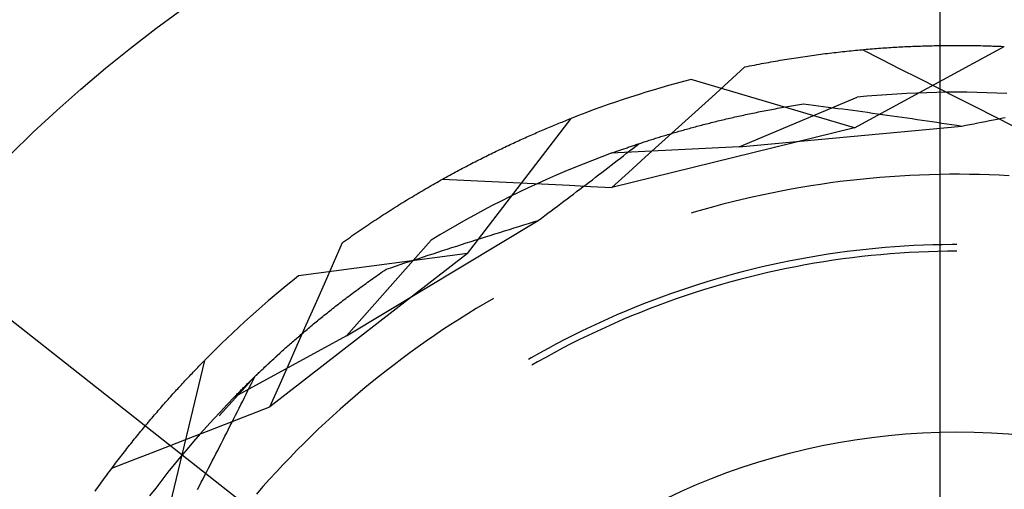
# Model space of a CAD drawing. Units: millimetres. Extents: x 0 to 841, y 0 to 594.
# Drawn here: x 551 to 554, y 519 to 521 of the extents above; entities that cross this region are included whole.
import ezdxf

# ---------------------------------------------------------------- set-up
doc = ezdxf.new("R2010")
doc.units = ezdxf.units.MM
doc.layers.add('LAYER_1', color=179, linetype='Continuous')
doc.layers.add('SLD-0', color=179, linetype='Continuous')

msp = doc.modelspace()

# ---------------------------------------------------------------- linework, layer by layer
at = {"layer": 'LAYER_1'}
for p, q in [((554.2419, 507.0213), (554.2419, 539.3339)), ((548.3304, 521.6098), (554.2419, 516.9588))]:
    msp.add_line(p, q, dxfattribs=at)
at = {"layer": 'SLD-0'}
for p, q in [((553.9223, 520.4075), (554.4813, 520.711)), ((554.0425, 520.7063), (554.0501, 520.7068)), ((554.0501, 520.7068), (554.0577, 520.7073)), ((554.0577, 520.7073), (554.0653, 520.7078)), ((554.0653, 520.7078), (554.0728, 520.7082)), ((554.0728, 520.7082), (554.0803, 520.7087)), ((554.0803, 520.7087), (554.0878, 520.7091)), ((554.0878, 520.7091), (554.0953, 520.7095)), ((554.0953, 520.7095), (554.1028, 520.7099)), ((554.1028, 520.7099), (554.1102, 520.7103)), ((554.1102, 520.7103), (554.1176, 520.7106)), ((554.1176, 520.7106), (554.125, 520.711)), ((554.125, 520.711), (554.1324, 520.7113)), ((554.1324, 520.7113), (554.1397, 520.7116)), ((554.1397, 520.7116), (554.147, 520.7119)), ((554.147, 520.7119), (554.1543, 520.7122)), ((554.1543, 520.7122), (554.1616, 520.7124)), ((554.1616, 520.7124), (554.1688, 520.7127)), ((554.1688, 520.7127), (554.176, 520.7129)), ((554.176, 520.7129), (554.1832, 520.7132)), ((554.1832, 520.7132), (554.1904, 520.7134)), ((554.1904, 520.7134), (554.1976, 520.7136)), ((554.1976, 520.7136), (554.2047, 520.7138)), ((554.2047, 520.7138), (554.2118, 520.7139)), ((554.2118, 520.7139), (554.2189, 520.7141)), ((554.2189, 520.7141), (554.2259, 520.7142)), ((554.2259, 520.7142), (554.233, 520.7144)), ((554.233, 520.7144), (554.24, 520.7145)), ((554.24, 520.7145), (554.2469, 520.7146)), ((554.2469, 520.7146), (554.2539, 520.7147)), ((554.2539, 520.7147), (554.2608, 520.7148)), ((554.2608, 520.7148), (554.2677, 520.7149)), ((554.2677, 520.7149), (554.2746, 520.7149)), ((554.2746, 520.7149), (554.2815, 520.715)), ((554.2815, 520.715), (554.2883, 520.715)), ((554.2883, 520.715), (554.2951, 520.715)), ((554.2951, 520.715), (554.3019, 520.715)), ((554.3019, 520.715), (554.3087, 520.715)), ((554.3087, 520.715), (554.3154, 520.715)), ((554.3154, 520.715), (554.3221, 520.715)), ((554.3221, 520.715), (554.3288, 520.7149)), ((554.3288, 520.7149), (554.3354, 520.7149)), ((554.3354, 520.7149), (554.3421, 520.7148)), ((554.3421, 520.7148), (554.3487, 520.7148)), ((554.3487, 520.7148), (554.3553, 520.7147)), ((554.3553, 520.7147), (554.3618, 520.7146)), ((554.3618, 520.7146), (554.3683, 520.7145)), ((554.3683, 520.7145), (554.3748, 520.7144)), ((554.3748, 520.7144), (554.3813, 520.7143)), ((554.3813, 520.7143), (554.3878, 520.7141)), ((554.3878, 520.7141), (554.3942, 520.714)), ((554.3942, 520.714), (554.4006, 520.7138)), ((554.4006, 520.7138), (554.407, 520.7137)), ((554.407, 520.7137), (554.4133, 520.7135)), ((554.4133, 520.7135), (554.4196, 520.7133)), ((554.4196, 520.7133), (554.4259, 520.7131)), ((554.4259, 520.7131), (554.4322, 520.7129)), ((554.4322, 520.7129), (554.4384, 520.7127)), ((554.4384, 520.7127), (554.4446, 520.7125)), ((554.4446, 520.7125), (554.4508, 520.7123)), ((554.4508, 520.7123), (554.457, 520.7121)), ((554.457, 520.7121), (554.4631, 520.7118)), ((554.4631, 520.7118), (554.4692, 520.7116)), ((554.4692, 520.7116), (554.4753, 520.7113)), ((554.4753, 520.7113), (554.4813, 520.711)), ((553.7037, 520.669), (553.7121, 520.6703)), ((553.7121, 520.6703), (553.7206, 520.6716)), ((553.7206, 520.6716), (553.729, 520.6728)), ((553.729, 520.6728), (553.7375, 520.6741)), ((553.7375, 520.6741), (553.7459, 520.6753)), ((553.7459, 520.6753), (553.7542, 520.6765)), ((553.7542, 520.6765), (553.7626, 520.6776)), ((553.7626, 520.6776), (553.771, 520.6788)), ((553.771, 520.6788), (553.7793, 520.6799)), ((553.7793, 520.6799), (553.7876, 520.681)), ((553.7876, 520.681), (553.7959, 520.6821)), ((553.7959, 520.6821), (553.8041, 520.6832)), ((553.8041, 520.6832), (553.8124, 520.6842)), ((553.8124, 520.6842), (553.8206, 520.6852)), ((553.8206, 520.6852), (553.8288, 520.6862)), ((553.8288, 520.6862), (553.837, 520.6872)), ((553.837, 520.6872), (553.8452, 520.6882)), ((553.8452, 520.6882), (553.8533, 520.6891)), ((553.8533, 520.6891), (553.8614, 520.6901)), ((553.8614, 520.6901), (553.8695, 520.691)), ((553.8695, 520.691), (553.8776, 520.6919)), ((553.8776, 520.6919), (553.8857, 520.6927)), ((553.8857, 520.6927), (553.8937, 520.6936)), ((553.8937, 520.6936), (553.9018, 520.6944)), ((553.9018, 520.6944), (553.9098, 520.6952)), ((553.9098, 520.6952), (553.9177, 520.696)), ((553.9177, 520.696), (553.9257, 520.6968)), ((553.9257, 520.6968), (553.9336, 520.6976)), ((553.9336, 520.6976), (553.9416, 520.6983)), ((553.9416, 520.6983), (553.9494, 520.699)), ((553.9494, 520.699), (553.9573, 520.6997)), ((553.9502, 520.6991), (554.0209, 520.6635)), ((553.9573, 520.6997), (553.9652, 520.7004)), ((553.9652, 520.7004), (553.973, 520.7011)), ((553.973, 520.7011), (553.9808, 520.7017)), ((553.9808, 520.7017), (553.9886, 520.7024)), ((553.9886, 520.7024), (553.9964, 520.703)), ((553.9964, 520.703), (554.0041, 520.7036)), ((554.0041, 520.7036), (554.0118, 520.7042)), ((554.0118, 520.7042), (554.0195, 520.7047)), ((554.0195, 520.7047), (554.0272, 520.7053)), ((554.0272, 520.7053), (554.0349, 520.7058)), ((554.0349, 520.7058), (554.0425, 520.7063)), ((553.4504, 520.5783), (553.5124, 520.6347)), ((553.5124, 520.6347), (553.5213, 520.6365)), ((553.5213, 520.6365), (553.5302, 520.6383)), ((553.5302, 520.6383), (553.539, 520.64)), ((553.539, 520.64), (553.5479, 520.6417)), ((553.5479, 520.6417), (553.5567, 520.6435)), ((553.5567, 520.6435), (553.5655, 520.6451)), ((553.5655, 520.6451), (553.5742, 520.6468)), ((553.5742, 520.6468), (553.583, 520.6485)), ((553.583, 520.6485), (553.5917, 520.6501)), ((553.5917, 520.6501), (553.6004, 520.6517)), ((553.6004, 520.6517), (553.6091, 520.6532)), ((553.6091, 520.6532), (553.6178, 520.6548)), ((553.6178, 520.6548), (553.6265, 520.6563)), ((553.6265, 520.6563), (553.6351, 520.6578)), ((553.6351, 520.6578), (553.6438, 520.6593)), ((553.6438, 520.6593), (553.6524, 520.6607)), ((553.6524, 520.6607), (553.661, 520.6622)), ((553.661, 520.6622), (553.6695, 520.6636)), ((553.6695, 520.6636), (553.6781, 520.665)), ((553.6781, 520.665), (553.6866, 520.6663)), ((553.6866, 520.6663), (553.6952, 520.6677)), ((553.6952, 520.6677), (553.7037, 520.669)), ((554.0209, 520.6635), (554.0916, 520.6279)), ((554.0916, 520.6279), (554.1623, 520.5923)), ((553.9223, 520.4075), (553.3123, 520.5882)), ((553.3884, 520.522), (553.4504, 520.5783)), ((554.1623, 520.5923), (554.233, 520.5566)), ((553.9685, 520.525), (553.9313, 520.5215)), ((554.0057, 520.5281), (553.9685, 520.525)), ((554.043, 520.5309), (554.0057, 520.5281)), ((554.0803, 520.5333), (554.043, 520.5309)), ((554.1176, 520.5354), (554.0803, 520.5333)), ((554.155, 520.537), (554.1176, 520.5354)), ((554.1923, 520.5383), (554.155, 520.537)), ((554.2297, 520.5393), (554.1923, 520.5383)), ((554.2671, 520.5398), (554.2297, 520.5393)), ((554.233, 520.5566), (554.3036, 520.5209)), ((554.3044, 520.54), (554.2671, 520.5398)), ((554.3418, 520.5398), (554.3044, 520.54)), ((554.3792, 520.5393), (554.3418, 520.5398)), ((554.4166, 520.5383), (554.3792, 520.5393)), ((554.4539, 520.537), (554.4166, 520.5383)), ((554.4913, 520.5354), (554.4539, 520.537)), ((553.3263, 520.4657), (553.3884, 520.522)), ((553.4908, 520.3358), (553.9313, 520.5215)), ((553.6638, 520.4852), (553.6712, 520.4864)), ((553.6712, 520.4864), (553.6787, 520.4877)), ((553.6787, 520.4877), (553.6862, 520.489)), ((553.6862, 520.489), (553.6937, 520.4902)), ((553.6937, 520.4902), (553.7013, 520.4914)), ((553.7013, 520.4914), (553.7089, 520.4927)), ((553.7089, 520.4927), (553.7165, 520.4939)), ((553.7165, 520.4939), (553.7242, 520.4951)), ((553.7242, 520.4951), (553.7319, 520.4963)), ((553.7319, 520.4963), (553.7502, 520.494)), ((553.7502, 520.494), (553.7684, 520.4917)), ((553.7684, 520.4917), (553.7867, 520.4894)), ((553.7867, 520.4894), (553.8051, 520.487)), ((553.8051, 520.487), (553.8234, 520.4847)), ((554.3036, 520.5209), (554.3743, 520.4852)), ((553.2643, 520.4094), (553.3263, 520.4657)), ((553.482, 520.4492), (553.4885, 520.4507)), ((553.4885, 520.4507), (553.4952, 520.4521)), ((553.4952, 520.4521), (553.5018, 520.4536)), ((553.5018, 520.4536), (553.5085, 520.455)), ((553.5085, 520.455), (553.5152, 520.4565)), ((553.5152, 520.4565), (553.522, 520.4579)), ((553.522, 520.4579), (553.5287, 520.4593)), ((553.5287, 520.4593), (553.5356, 520.4608)), ((553.5356, 520.4608), (553.5424, 520.4622)), ((553.5424, 520.4622), (553.5493, 520.4636)), ((553.5493, 520.4636), (553.5562, 520.465)), ((553.5562, 520.465), (553.5631, 520.4664)), ((553.5631, 520.4664), (553.5701, 520.4678)), ((553.5701, 520.4678), (553.5771, 520.4692)), ((553.5771, 520.4692), (553.5842, 520.4706)), ((553.5842, 520.4706), (553.5912, 520.4719)), ((553.5912, 520.4719), (553.5984, 520.4733)), ((553.5984, 520.4733), (553.6055, 520.4746)), ((553.6055, 520.4746), (553.6127, 520.476)), ((553.6127, 520.476), (553.6199, 520.4773)), ((553.6199, 520.4773), (553.6271, 520.4787)), ((553.6271, 520.4787), (553.6344, 520.48)), ((553.6344, 520.48), (553.6417, 520.4813)), ((553.6417, 520.4813), (553.649, 520.4826)), ((553.649, 520.4826), (553.6564, 520.4839)), ((553.6564, 520.4839), (553.6638, 520.4852)), ((553.8234, 520.4847), (553.8417, 520.4823)), ((553.8417, 520.4823), (553.8601, 520.4799)), ((553.8601, 520.4799), (553.8785, 520.4775)), ((553.8785, 520.4775), (553.8969, 520.475)), ((553.8969, 520.475), (553.9153, 520.4726)), ((553.9153, 520.4726), (553.9337, 520.4701)), ((553.9337, 520.4701), (553.9521, 520.4676)), ((553.9521, 520.4676), (553.9705, 520.4651)), ((553.9705, 520.4651), (553.989, 520.4625)), ((553.989, 520.4625), (554.0074, 520.46)), ((554.0074, 520.46), (554.0259, 520.4574)), ((554.0259, 520.4574), (554.0444, 520.4548)), ((554.0444, 520.4548), (554.0629, 520.4522)), ((554.0629, 520.4522), (554.0814, 520.4496)), ((554.0814, 520.4496), (554.0999, 520.4469)), ((554.3743, 520.4852), (554.4449, 520.4495)), ((554.4449, 520.4495), (554.5155, 520.4137)), ((552.4763, 519.9377), (552.8636, 520.4424)), ((552.7887, 520.4121), (552.7946, 520.4145)), ((552.7946, 520.4145), (552.8004, 520.417)), ((552.8004, 520.417), (552.8063, 520.4194)), ((552.8063, 520.4194), (552.8121, 520.4218)), ((552.8121, 520.4218), (552.8179, 520.4241)), ((552.8179, 520.4241), (552.8237, 520.4265)), ((552.8237, 520.4265), (552.8295, 520.4288)), ((552.8295, 520.4288), (552.8352, 520.4311)), ((552.8352, 520.4311), (552.8409, 520.4334)), ((552.8409, 520.4334), (552.8466, 520.4357)), ((552.8466, 520.4357), (552.8523, 520.4379)), ((552.8523, 520.4379), (552.858, 520.4402)), ((552.858, 520.4402), (552.8636, 520.4424)), ((553.3278, 520.4113), (553.3336, 520.4128)), ((553.3336, 520.4128), (553.3394, 520.4144)), ((553.3394, 520.4144), (553.3452, 520.4159)), ((553.3452, 520.4159), (553.3511, 520.4174)), ((553.3511, 520.4174), (553.357, 520.419)), ((553.357, 520.419), (553.363, 520.4205)), ((553.363, 520.4205), (553.3689, 520.4221)), ((553.3689, 520.4221), (553.3749, 520.4236)), ((553.3749, 520.4236), (553.381, 520.4251)), ((553.381, 520.4251), (553.387, 520.4267)), ((553.387, 520.4267), (553.3931, 520.4282)), ((553.3931, 520.4282), (553.3993, 520.4297)), ((553.3993, 520.4297), (553.4054, 520.4312)), ((553.4054, 520.4312), (553.4116, 520.4327)), ((553.4116, 520.4327), (553.4179, 520.4343)), ((553.4179, 520.4343), (553.4241, 520.4358)), ((553.4241, 520.4358), (553.4304, 520.4373)), ((553.4304, 520.4373), (553.4368, 520.4388)), ((553.4368, 520.4388), (553.4431, 520.4403)), ((553.4431, 520.4403), (553.4495, 520.4418)), ((553.4495, 520.4418), (553.4559, 520.4433)), ((553.4559, 520.4433), (553.4624, 520.4448)), ((553.4624, 520.4448), (553.4689, 520.4462)), ((553.4689, 520.4462), (553.4754, 520.4477)), ((553.4754, 520.4477), (553.482, 520.4492)), ((553.4908, 520.3358), (554.3231, 520.4139)), ((554.0999, 520.4469), (554.1185, 520.4443)), ((554.1185, 520.4443), (554.137, 520.4416)), ((554.137, 520.4416), (554.1556, 520.4389)), ((554.1556, 520.4389), (554.1742, 520.4362)), ((554.1742, 520.4362), (554.1927, 520.4334)), ((554.1927, 520.4334), (554.2113, 520.4307)), ((554.2113, 520.4307), (554.2299, 520.4279)), ((554.2299, 520.4279), (554.2486, 520.4252)), ((554.2486, 520.4252), (554.2672, 520.4224)), ((554.2672, 520.4224), (554.2858, 520.4195)), ((554.2858, 520.4195), (554.3045, 520.4167)), ((554.3045, 520.4167), (554.3231, 520.4139)), ((554.3231, 520.4139), (554.3378, 520.4167)), ((554.3378, 520.4167), (554.3525, 520.4196)), ((554.3525, 520.4196), (554.3672, 520.4225)), ((554.3672, 520.4225), (554.3819, 520.4254)), ((554.3819, 520.4254), (554.3966, 520.4283)), ((554.3966, 520.4283), (554.4112, 520.4311)), ((554.4112, 520.4311), (554.4258, 520.434)), ((554.4258, 520.434), (554.4405, 520.437)), ((554.4405, 520.437), (554.455, 520.4399)), ((554.455, 520.4399), (554.4696, 520.4428)), ((554.4696, 520.4428), (554.4842, 520.4457)), ((552.6981, 520.373), (552.7042, 520.3758)), ((552.7042, 520.3758), (552.7104, 520.3785)), ((552.7104, 520.3785), (552.7165, 520.3812)), ((552.7165, 520.3812), (552.7226, 520.3839)), ((552.7226, 520.3839), (552.7287, 520.3866)), ((552.7287, 520.3866), (552.7348, 520.3892)), ((552.7348, 520.3892), (552.7409, 520.3918)), ((552.7409, 520.3918), (552.7469, 520.3944)), ((552.7469, 520.3944), (552.753, 520.397)), ((552.753, 520.397), (552.759, 520.3996)), ((552.759, 520.3996), (552.7649, 520.4021)), ((552.7649, 520.4021), (552.7709, 520.4046)), ((552.7709, 520.4046), (552.7769, 520.4071)), ((552.7769, 520.4071), (552.7828, 520.4096)), ((552.7828, 520.4096), (552.7887, 520.4121)), ((553.9223, 520.4075), (553.0157, 520.1846)), ((553.2022, 520.3532), (553.2643, 520.4094)), ((553.2037, 520.3757), (553.2088, 520.3772)), ((553.2088, 520.3772), (553.2138, 520.3788)), ((553.2138, 520.3788), (553.2189, 520.3803)), ((553.2189, 520.3803), (553.2241, 520.3818)), ((553.2241, 520.3818), (553.2292, 520.3834)), ((553.2292, 520.3834), (553.2344, 520.3849)), ((553.2344, 520.3849), (553.2397, 520.3865)), ((553.2397, 520.3865), (553.2449, 520.388)), ((553.2449, 520.388), (553.2502, 520.3896)), ((553.2502, 520.3896), (553.2556, 520.3911)), ((553.2556, 520.3911), (553.2609, 520.3927)), ((553.2609, 520.3927), (553.2663, 520.3942)), ((553.2663, 520.3942), (553.2718, 520.3958)), ((553.2718, 520.3958), (553.2772, 520.3973)), ((553.2772, 520.3973), (553.2827, 520.3989)), ((553.2827, 520.3989), (553.2882, 520.4004)), ((553.2882, 520.4004), (553.2938, 520.402)), ((553.2938, 520.402), (553.2994, 520.4035)), ((553.2994, 520.4035), (553.305, 520.4051)), ((553.305, 520.4051), (553.3107, 520.4066)), ((553.3107, 520.4066), (553.3163, 520.4082)), ((553.3163, 520.4082), (553.3221, 520.4097)), ((553.3221, 520.4097), (553.3278, 520.4113)), ((552.6226, 520.3384), (552.629, 520.3414)), ((552.629, 520.3414), (552.6353, 520.3444)), ((552.6353, 520.3444), (552.6417, 520.3474)), ((552.6417, 520.3474), (552.648, 520.3503)), ((552.648, 520.3503), (552.6543, 520.3532)), ((552.6543, 520.3532), (552.6606, 520.3561)), ((552.6606, 520.3561), (552.6669, 520.359)), ((552.6669, 520.359), (552.6732, 520.3618)), ((552.6732, 520.3618), (552.6794, 520.3647)), ((552.6794, 520.3647), (552.6856, 520.3675)), ((552.6856, 520.3675), (552.6919, 520.3703)), ((552.6919, 520.3703), (552.6981, 520.373)), ((553.089, 520.3386), (553.0932, 520.3401)), ((553.0932, 520.3401), (553.0974, 520.3415)), ((553.0974, 520.3415), (553.1016, 520.3429)), ((553.1016, 520.3429), (553.1059, 520.3443)), ((553.1048, 520.3388), (553.1162, 520.3478)), ((553.1059, 520.3443), (553.1102, 520.3458)), ((553.1102, 520.3458), (553.1145, 520.3472)), ((553.1145, 520.3472), (553.1189, 520.3487)), ((553.1189, 520.3487), (553.1233, 520.3502)), ((553.1233, 520.3502), (553.1278, 520.3516)), ((553.1278, 520.3516), (553.1323, 520.3531)), ((553.1323, 520.3531), (553.1368, 520.3546)), ((553.1368, 520.3546), (553.1414, 520.356)), ((553.14, 520.297), (553.2022, 520.3532)), ((553.1414, 520.356), (553.1459, 520.3575)), ((553.1459, 520.3575), (553.1506, 520.359)), ((553.1506, 520.359), (553.1552, 520.3605)), ((553.1552, 520.3605), (553.1599, 520.362)), ((553.1599, 520.362), (553.1647, 520.3635)), ((553.1647, 520.3635), (553.1694, 520.365)), ((553.1694, 520.365), (553.1742, 520.3665)), ((553.1742, 520.3665), (553.1791, 520.3681)), ((553.1791, 520.3681), (553.1839, 520.3696)), ((553.1839, 520.3696), (553.1888, 520.3711)), ((553.1888, 520.3711), (553.1938, 520.3726)), ((553.1938, 520.3726), (553.1987, 520.3742)), ((553.1987, 520.3742), (553.2037, 520.3757)), ((552.5447, 520.3007), (552.5513, 520.3039)), ((552.5513, 520.3039), (552.5578, 520.3072)), ((552.5578, 520.3072), (552.5644, 520.3104)), ((552.5644, 520.3104), (552.5709, 520.3136)), ((552.5709, 520.3136), (552.5774, 520.3168)), ((552.5774, 520.3168), (552.5839, 520.3199)), ((552.5839, 520.3199), (552.5904, 520.3231)), ((552.5904, 520.3231), (552.5969, 520.3262)), ((552.5969, 520.3262), (552.6033, 520.3293)), ((552.6033, 520.3293), (552.6098, 520.3324)), ((552.6098, 520.3324), (552.6162, 520.3354)), ((552.6162, 520.3354), (552.6226, 520.3384)), ((553.0135, 520.312), (552.9784, 520.299)), ((553.4908, 520.3358), (553.0135, 520.312)), ((553.0135, 520.312), (553.0169, 520.3133)), ((553.0169, 520.3133), (553.0204, 520.3145)), ((553.0204, 520.3145), (553.0239, 520.3158)), ((553.0239, 520.3158), (553.0274, 520.317)), ((553.0274, 520.317), (553.031, 520.3183)), ((553.031, 520.3183), (553.0346, 520.3196)), ((553.0346, 520.3196), (553.0382, 520.3209)), ((553.0382, 520.3209), (553.0419, 520.3222)), ((553.0419, 520.3222), (553.0456, 520.3236)), ((553.0456, 520.3236), (553.0494, 520.3249)), ((553.0474, 520.2941), (553.059, 520.303)), ((553.0494, 520.3249), (553.0532, 520.3262)), ((553.0532, 520.3262), (553.057, 520.3276)), ((553.057, 520.3276), (553.0609, 520.3289)), ((553.059, 520.303), (553.0704, 520.312)), ((553.0609, 520.3289), (553.0648, 520.3303)), ((553.0648, 520.3303), (553.0687, 520.3317)), ((553.0687, 520.3317), (553.0727, 520.333)), ((553.0704, 520.312), (553.0819, 520.3209)), ((553.0727, 520.333), (553.0767, 520.3344)), ((553.0767, 520.3344), (553.0808, 520.3358)), ((553.0808, 520.3358), (553.0849, 520.3372)), ((553.0819, 520.3209), (553.0934, 520.3299)), ((553.0849, 520.3372), (553.089, 520.3386)), ((553.0934, 520.3299), (553.1048, 520.3388)), ((552.4714, 520.2631), (552.4781, 520.2667)), ((552.4781, 520.2667), (552.4848, 520.2702)), ((552.4848, 520.2702), (552.4915, 520.2737)), ((552.4915, 520.2737), (552.4982, 520.2771)), ((552.4982, 520.2771), (552.5049, 520.2805)), ((552.5049, 520.2805), (552.5116, 520.284)), ((552.5116, 520.284), (552.5182, 520.2873)), ((552.5182, 520.2873), (552.5249, 520.2907)), ((552.5249, 520.2907), (552.5315, 520.294)), ((552.5315, 520.294), (552.5381, 520.2974)), ((552.5381, 520.2974), (552.5447, 520.3007)), ((552.9087, 520.272), (552.8741, 520.258)), ((552.9435, 520.2857), (552.9087, 520.272)), ((552.9784, 520.299), (552.9435, 520.2857)), ((553.0011, 520.2583), (553.0128, 520.2672)), ((553.0128, 520.2672), (553.0243, 520.2762)), ((553.0243, 520.2762), (553.0359, 520.2851)), ((553.0359, 520.2851), (553.0474, 520.2941)), ((553.0779, 520.2408), (553.14, 520.297)), ((552.4033, 520.2265), (552.4101, 520.2303)), ((552.4101, 520.2303), (552.417, 520.234)), ((552.417, 520.234), (552.4238, 520.2378)), ((552.4238, 520.2378), (552.4307, 520.2415)), ((552.4307, 520.2415), (552.4375, 520.2451)), ((552.4375, 520.2451), (552.4443, 520.2488)), ((552.4443, 520.2488), (552.4511, 520.2524)), ((552.4511, 520.2524), (552.4579, 520.256)), ((552.4579, 520.256), (552.4646, 520.2596)), ((552.4646, 520.2596), (552.4714, 520.2631)), ((552.8052, 520.229), (552.771, 520.2139)), ((552.8396, 520.2437), (552.8052, 520.229)), ((552.8741, 520.258), (552.8396, 520.2437)), ((552.9545, 520.2225), (552.9662, 520.2314)), ((552.9662, 520.2314), (552.9779, 520.2404)), ((552.9779, 520.2404), (552.9895, 520.2493)), ((552.9895, 520.2493), (553.0011, 520.2583)), ((553.0157, 520.1846), (553.0779, 520.2408)), ((554.1279, 520.2292), (554.0907, 520.2272)), ((554.165, 520.2309), (554.1279, 520.2292)), ((554.2022, 520.2322), (554.165, 520.2309)), ((554.2394, 520.2331), (554.2022, 520.2322)), ((554.2765, 520.2336), (554.2394, 520.2331)), ((554.3137, 520.2337), (554.2765, 520.2336)), ((554.3509, 520.2334), (554.3137, 520.2337)), ((554.3881, 520.2327), (554.3509, 520.2334)), ((554.4253, 520.2316), (554.3881, 520.2327)), ((554.4624, 520.2301), (554.4253, 520.2316)), ((554.4996, 520.2282), (554.4624, 520.2301)), ((552.3409, 520.1915), (552.3479, 520.1955)), ((552.3479, 520.1955), (552.3548, 520.1994)), ((552.3548, 520.1994), (552.3618, 520.2034)), ((552.3618, 520.2034), (552.3687, 520.2073)), ((552.3687, 520.2073), (552.3756, 520.2112)), ((552.3756, 520.2112), (552.3826, 520.2151)), ((552.3826, 520.2151), (552.3895, 520.2189)), ((552.3833, 520.2154), (552.4623, 520.2117)), ((552.3895, 520.2189), (552.3964, 520.2227)), ((552.3964, 520.2227), (552.4033, 520.2265)), ((552.4623, 520.2117), (552.5414, 520.2079)), ((552.5414, 520.2079), (552.6204, 520.2041)), ((552.6204, 520.2041), (552.6995, 520.2003)), ((552.6995, 520.2003), (552.7786, 520.1964)), ((552.7369, 520.1985), (552.703, 520.1828)), ((552.771, 520.2139), (552.7369, 520.1985)), ((552.7786, 520.1964), (552.8576, 520.1925)), ((552.8576, 520.1925), (552.9367, 520.1886)), ((552.9075, 520.1867), (552.9193, 520.1956)), ((552.9193, 520.1956), (552.9311, 520.2046)), ((552.9311, 520.2046), (552.9428, 520.2135)), ((552.9428, 520.2135), (552.9545, 520.2225)), ((553.7949, 520.1961), (553.7582, 520.1904)), ((553.8318, 520.2013), (553.7949, 520.1961)), ((553.8686, 520.2062), (553.8318, 520.2013)), ((553.9055, 520.2107), (553.8686, 520.2062)), ((553.9425, 520.2148), (553.9055, 520.2107)), ((553.9795, 520.2185), (553.9425, 520.2148)), ((554.0166, 520.2218), (553.9795, 520.2185)), ((554.0536, 520.2247), (554.0166, 520.2218)), ((554.0907, 520.2272), (554.0536, 520.2247)), ((552.2776, 520.1543), (552.2846, 520.1586)), ((552.2846, 520.1586), (552.2917, 520.1628)), ((552.2917, 520.1628), (552.2988, 520.1669)), ((552.2988, 520.1669), (552.3058, 520.1711)), ((552.3058, 520.1711), (552.3128, 520.1752)), ((552.3128, 520.1752), (552.3199, 520.1793)), ((552.3199, 520.1793), (552.3269, 520.1834)), ((552.3269, 520.1834), (552.3339, 520.1874)), ((552.3339, 520.1874), (552.3409, 520.1915)), ((552.6692, 520.1668), (552.6356, 520.1504)), ((552.703, 520.1828), (552.6692, 520.1668)), ((552.8602, 520.1509), (552.8721, 520.1598)), ((552.8721, 520.1598), (552.8839, 520.1688)), ((552.8839, 520.1688), (552.8957, 520.1777)), ((552.8957, 520.1777), (552.9075, 520.1867)), ((552.9367, 520.1886), (553.0157, 520.1846)), ((553.5755, 520.1561), (553.5391, 520.1481)), ((553.6118, 520.1638), (553.5755, 520.1561)), ((553.6483, 520.171), (553.6118, 520.1638)), ((553.6849, 520.1779), (553.6483, 520.171)), ((553.7215, 520.1843), (553.6849, 520.1779)), ((553.7582, 520.1904), (553.7215, 520.1843)), ((552.2134, 520.1151), (552.2206, 520.1195)), ((552.2206, 520.1195), (552.2277, 520.124)), ((552.2277, 520.124), (552.2349, 520.1284)), ((552.2349, 520.1284), (552.242, 520.1328)), ((552.242, 520.1328), (552.2492, 520.1371)), ((552.2492, 520.1371), (552.2563, 520.1415)), ((552.2563, 520.1415), (552.2634, 520.1458)), ((552.2634, 520.1458), (552.2705, 520.1501)), ((552.2705, 520.1501), (552.2776, 520.1543)), ((552.6022, 520.1337), (552.5689, 520.1166)), ((552.6356, 520.1504), (552.6022, 520.1337)), ((552.8127, 520.115), (552.8246, 520.124)), ((552.8246, 520.124), (552.8365, 520.133)), ((552.8365, 520.133), (552.8484, 520.1419)), ((552.8484, 520.1419), (552.8602, 520.1509)), ((553.4307, 520.1217), (553.3948, 520.1121)), ((553.4668, 520.1309), (553.4307, 520.1217)), ((553.5029, 520.1397), (553.4668, 520.1309)), ((553.5391, 520.1481), (553.5029, 520.1397)), ((552.1558, 520.0783), (552.163, 520.083)), ((552.163, 520.083), (552.1702, 520.0877)), ((552.1702, 520.0877), (552.1775, 520.0923)), ((552.1775, 520.0923), (552.1847, 520.0969)), ((552.1847, 520.0969), (552.1919, 520.1015)), ((552.1919, 520.1015), (552.1991, 520.106)), ((552.1991, 520.106), (552.2063, 520.1106)), ((552.2063, 520.1106), (552.2134, 520.1151)), ((552.5358, 520.0993), (552.5029, 520.0815)), ((552.5689, 520.1166), (552.5358, 520.0993)), ((552.7648, 520.0792), (552.7768, 520.0881)), ((552.7768, 520.0881), (552.7888, 520.0971)), ((552.7888, 520.0971), (552.8007, 520.1061)), ((552.8007, 520.1061), (552.8127, 520.115)), ((553.3233, 520.0918), (553.3114, 520.0882)), ((553.359, 520.1022), (553.3233, 520.0918)), ((553.3948, 520.1121), (553.359, 520.1022)), ((552.0248, 519.6298), (552.7408, 520.0612)), ((552.1049, 520.0447), (552.1122, 520.0496)), ((552.1122, 520.0496), (552.1195, 520.0544)), ((552.1195, 520.0544), (552.1268, 520.0593)), ((552.1268, 520.0593), (552.134, 520.0641)), ((552.134, 520.0641), (552.1413, 520.0688)), ((552.1413, 520.0688), (552.1485, 520.0736)), ((552.1485, 520.0736), (552.1558, 520.0783)), ((552.4376, 520.0452), (552.4052, 520.0265)), ((552.4702, 520.0635), (552.4376, 520.0452)), ((552.5029, 520.0815), (552.4702, 520.0635)), ((552.6867, 520.0446), (552.7047, 520.0502)), ((552.7047, 520.0502), (552.7228, 520.0557)), ((552.7228, 520.0557), (552.7408, 520.0612)), ((552.7408, 520.0612), (552.7528, 520.0702)), ((552.7528, 520.0702), (552.7648, 520.0792)), ((552.0463, 520.0045), (552.0537, 520.0097)), ((552.0537, 520.0097), (552.061, 520.0148)), ((552.061, 520.0148), (552.0684, 520.0198)), ((552.0684, 520.0198), (552.0757, 520.0248)), ((552.0757, 520.0248), (552.083, 520.0298)), ((552.083, 520.0298), (552.0903, 520.0348)), ((552.0903, 520.0348), (552.0976, 520.0398)), ((552.0976, 520.0398), (552.1049, 520.0447)), ((552.4052, 520.0265), (552.3731, 520.0075)), ((552.5611, 520.0055), (552.579, 520.0111)), ((552.579, 520.0111), (552.5969, 520.0167)), ((552.5969, 520.0167), (552.6148, 520.0223)), ((552.6148, 520.0223), (552.6328, 520.0279)), ((552.6328, 520.0279), (552.6507, 520.0335)), ((552.6507, 520.0335), (552.6687, 520.0391)), ((552.6687, 520.0391), (552.6867, 520.0446)), ((551.9758, 519.9018), (552.0095, 519.9785)), ((552.0095, 519.9785), (552.0169, 519.9838)), ((552.0169, 519.9838), (552.0243, 519.989)), ((552.0243, 519.989), (552.0316, 519.9942)), ((552.0248, 519.6298), (552.341, 519.9882)), ((552.0316, 519.9942), (552.039, 519.9994)), ((552.039, 519.9994), (552.0463, 520.0045)), ((552.3731, 520.0075), (552.341, 519.9882)), ((552.4364, 519.9658), (552.4541, 519.9715)), ((552.4541, 519.9715), (552.4719, 519.9772)), ((552.4719, 519.9772), (552.4897, 519.9829)), ((552.4897, 519.9829), (552.5075, 519.9886)), ((552.5075, 519.9886), (552.5254, 519.9942)), ((552.5254, 519.9942), (552.5432, 519.9998)), ((552.5432, 519.9998), (552.5611, 520.0055)), ((552.4763, 519.9377), (551.7388, 519.3654)), ((552.4763, 519.9377), (551.8456, 519.8546)), ((552.3302, 519.9314), (552.3479, 519.9372)), ((552.3479, 519.9372), (552.3655, 519.9429)), ((552.3655, 519.9429), (552.3832, 519.9487)), ((552.3832, 519.9487), (552.4009, 519.9544)), ((552.4009, 519.9544), (552.4186, 519.9601)), ((552.4186, 519.9601), (552.4364, 519.9658)), ((553.8233, 519.9349), (553.788, 519.9293)), ((553.8587, 519.9401), (553.8233, 519.9349)), ((553.8941, 519.9448), (553.8587, 519.9401)), ((553.9297, 519.9492), (553.8941, 519.9448)), ((553.9652, 519.9532), (553.9297, 519.9492)), ((554.0008, 519.9568), (553.9652, 519.9532)), ((554.0364, 519.96), (554.0008, 519.9568)), ((554.0553, 519.9365), (554.0198, 519.9335)), ((554.0721, 519.9628), (554.0364, 519.96)), ((554.0909, 519.9391), (554.0553, 519.9365)), ((554.1078, 519.9652), (554.0721, 519.9628)), ((554.1264, 519.9413), (554.0909, 519.9391)), ((554.1435, 519.9672), (554.1078, 519.9652)), ((554.162, 519.9431), (554.1264, 519.9413)), ((554.1793, 519.9688), (554.1435, 519.9672)), ((554.1976, 519.9445), (554.162, 519.9431)), ((554.215, 519.97), (554.1793, 519.9688)), ((554.2332, 519.9455), (554.1976, 519.9445)), ((554.2508, 519.9708), (554.215, 519.97)), ((554.2688, 519.9461), (554.2332, 519.9455)), ((554.2866, 519.9712), (554.2508, 519.9708)), ((554.3044, 519.9463), (554.2688, 519.9461)), ((554.3044, 519.9712), (554.2866, 519.9712)), ((551.942, 519.8251), (551.9758, 519.9018)), ((552.2248, 519.8965), (552.2423, 519.9024)), ((552.2423, 519.9024), (552.2598, 519.9082)), ((552.2598, 519.9082), (552.2774, 519.914)), ((552.2774, 519.914), (552.295, 519.9198)), ((552.295, 519.9198), (552.3126, 519.9256)), ((552.3126, 519.9256), (552.3302, 519.9314)), ((553.6473, 519.903), (553.6123, 519.8955)), ((553.6823, 519.9102), (553.6473, 519.903)), ((553.7175, 519.917), (553.6823, 519.9102)), ((553.7527, 519.9233), (553.7175, 519.917)), ((553.7726, 519.9014), (553.7375, 519.8952)), ((553.788, 519.9293), (553.7527, 519.9233)), ((553.8078, 519.9072), (553.7726, 519.9014)), ((553.843, 519.9125), (553.8078, 519.9072)), ((553.8782, 519.9175), (553.843, 519.9125)), ((553.9136, 519.9221), (553.8782, 519.9175)), ((553.949, 519.9263), (553.9136, 519.9221)), ((553.9844, 519.9301), (553.949, 519.9263)), ((554.0198, 519.9335), (553.9844, 519.9301)), ((552.1406, 519.8569), (552.1469, 519.8613)), ((552.1469, 519.8613), (552.1532, 519.8657)), ((552.1532, 519.8657), (552.1596, 519.8701)), ((552.1596, 519.8701), (552.1659, 519.8745)), ((552.1659, 519.8745), (552.1724, 519.8789)), ((552.1724, 519.8789), (552.1898, 519.8848)), ((552.1898, 519.8848), (552.2073, 519.8907)), ((552.2073, 519.8907), (552.2248, 519.8965)), ((553.4733, 519.8614), (553.4388, 519.852)), ((553.5079, 519.8705), (553.4733, 519.8614)), ((553.5426, 519.8793), (553.5079, 519.8705)), ((553.5774, 519.8876), (553.5426, 519.8793)), ((553.5979, 519.8666), (553.5632, 519.8585)), ((553.6123, 519.8955), (553.5774, 519.8876)), ((553.6327, 519.8744), (553.5979, 519.8666)), ((553.6676, 519.8817), (553.6327, 519.8744)), ((553.7025, 519.8887), (553.6676, 519.8817)), ((553.7375, 519.8952), (553.7025, 519.8887)), ((551.9082, 519.7485), (551.942, 519.8251)), ((552.0916, 519.822), (552.0976, 519.8263)), ((552.0976, 519.8263), (552.1036, 519.8307)), ((552.1036, 519.8307), (552.1097, 519.835)), ((552.1097, 519.835), (552.1158, 519.8394)), ((552.1158, 519.8394), (552.122, 519.8438)), ((552.122, 519.8438), (552.1282, 519.8482)), ((552.1282, 519.8482), (552.1344, 519.8525)), ((552.1344, 519.8525), (552.1406, 519.8569)), ((553.3702, 519.8318), (553.336, 519.8212)), ((553.4045, 519.8421), (553.3702, 519.8318)), ((553.4388, 519.852), (553.4045, 519.8421)), ((553.4598, 519.8318), (553.4255, 519.8222)), ((553.4942, 519.8411), (553.4598, 519.8318)), ((553.5287, 519.85), (553.4942, 519.8411)), ((553.5632, 519.8585), (553.5287, 519.85)), ((552.039, 519.7831), (552.0447, 519.7874)), ((552.0447, 519.7874), (552.0504, 519.7917)), ((552.0504, 519.7917), (552.0562, 519.796)), ((552.0562, 519.796), (552.062, 519.8003)), ((552.062, 519.8003), (552.0679, 519.8046)), ((552.0679, 519.8046), (552.0737, 519.809)), ((552.0737, 519.809), (552.0797, 519.8133)), ((552.0797, 519.8133), (552.0856, 519.8176)), ((552.0856, 519.8176), (552.0916, 519.822)), ((553.2681, 519.7988), (553.2343, 519.787)), ((553.302, 519.8102), (553.2681, 519.7988)), ((553.3233, 519.7909), (553.2895, 519.7797)), ((553.336, 519.8212), (553.302, 519.8102)), ((553.3573, 519.8017), (553.3233, 519.7909)), ((553.3913, 519.8121), (553.3573, 519.8017)), ((553.4255, 519.8222), (553.3913, 519.8121)), ((551.9944, 519.7491), (551.9999, 519.7533)), ((551.9999, 519.7533), (552.0054, 519.7575)), ((552.0054, 519.7575), (552.0109, 519.7618)), ((552.0109, 519.7618), (552.0164, 519.766)), ((552.0164, 519.766), (552.022, 519.7703)), ((552.022, 519.7703), (552.0276, 519.7746)), ((552.0276, 519.7746), (552.0333, 519.7788)), ((552.0333, 519.7788), (552.039, 519.7831)), ((552.5411, 519.7511), (552.5092, 519.732)), ((552.5732, 519.7699), (552.5411, 519.7511)), ((553.1671, 519.7623), (553.1338, 519.7494)), ((553.2006, 519.7749), (553.1671, 519.7623)), ((553.2222, 519.7561), (553.1888, 519.7438)), ((553.2343, 519.787), (553.2006, 519.7749)), ((553.2558, 519.7681), (553.2222, 519.7561)), ((553.2895, 519.7797), (553.2558, 519.7681)), ((551.8744, 519.6718), (551.9082, 519.7485)), ((551.9467, 519.7115), (551.9519, 519.7156)), ((551.9519, 519.7156), (551.9571, 519.7198)), ((551.9571, 519.7198), (551.9623, 519.7239)), ((551.9623, 519.7239), (551.9676, 519.7281)), ((551.9676, 519.7281), (551.9729, 519.7323)), ((551.9729, 519.7323), (551.9782, 519.7365)), ((551.9782, 519.7365), (551.9836, 519.7407)), ((551.9836, 519.7407), (551.989, 519.7449)), ((551.989, 519.7449), (551.9944, 519.7491)), ((552.5092, 519.732), (552.4775, 519.7125)), ((553.0675, 519.7225), (553.0346, 519.7085)), ((553.1005, 519.7362), (553.0675, 519.7225)), ((553.1224, 519.718), (553.0894, 519.7046)), ((553.1338, 519.7494), (553.1005, 519.7362)), ((553.1555, 519.7311), (553.1224, 519.718)), ((553.1888, 519.7438), (553.1555, 519.7311)), ((551.9016, 519.6747), (551.9065, 519.6787)), ((551.9065, 519.6787), (551.9114, 519.6828)), ((551.9114, 519.6828), (551.9163, 519.6868)), ((551.9163, 519.6868), (551.9213, 519.6909)), ((551.9213, 519.6909), (551.9264, 519.695)), ((551.9264, 519.695), (551.9314, 519.6991)), ((551.9314, 519.6991), (551.9365, 519.7032)), ((551.9365, 519.7032), (551.9416, 519.7073)), ((551.9416, 519.7073), (551.9467, 519.7115)), ((552.446, 519.6927), (552.4147, 519.6726)), ((552.4775, 519.7125), (552.446, 519.6927)), ((552.9692, 519.6794), (552.9368, 519.6643)), ((553.0018, 519.6941), (552.9692, 519.6794)), ((553.0346, 519.7085), (553.0018, 519.6941)), ((553.0566, 519.6908), (553.0239, 519.6766)), ((553.0894, 519.7046), (553.0566, 519.6908)), ((551.8406, 519.5952), (551.8744, 519.6718)), ((551.8589, 519.6388), (551.8635, 519.6427)), ((551.8635, 519.6427), (551.8682, 519.6467)), ((551.8682, 519.6467), (551.8728, 519.6506)), ((551.8728, 519.6506), (551.8776, 519.6546)), ((551.8776, 519.6546), (551.8823, 519.6586)), ((551.8823, 519.6586), (551.8871, 519.6626)), ((551.8871, 519.6626), (551.8919, 519.6666)), ((551.8919, 519.6666), (551.8967, 519.6706)), ((551.8967, 519.6706), (551.9016, 519.6747)), ((552.3837, 519.6522), (552.3528, 519.6314)), ((552.4147, 519.6726), (552.3837, 519.6522)), ((552.9045, 519.6488), (552.8724, 519.633)), ((552.9368, 519.6643), (552.9045, 519.6488)), ((552.959, 519.6471), (552.9269, 519.6318)), ((552.9914, 519.662), (552.959, 519.6471)), ((553.0239, 519.6766), (552.9914, 519.662)), ((552.0248, 519.6298), (551.6051, 519.4012)), ((551.8142, 519.6001), (551.8186, 519.6039)), ((551.8186, 519.6039), (551.8229, 519.6077)), ((551.8229, 519.6077), (551.8273, 519.6116)), ((551.8273, 519.6116), (551.8317, 519.6154)), ((551.8317, 519.6154), (551.8362, 519.6193)), ((551.8362, 519.6193), (551.8407, 519.6232)), ((551.8407, 519.6232), (551.8452, 519.627)), ((551.8452, 519.627), (551.8497, 519.6309)), ((551.8497, 519.6309), (551.8543, 519.6349)), ((551.8543, 519.6349), (551.8589, 519.6388)), ((552.3222, 519.6102), (552.2919, 519.5888)), ((552.3528, 519.6314), (552.3222, 519.6102)), ((552.8405, 519.6168), (552.8088, 519.6002)), ((552.8724, 519.633), (552.8405, 519.6168)), ((552.8948, 519.6162), (552.863, 519.6002)), ((552.9269, 519.6318), (552.8948, 519.6162)), ((551.7765, 519.5665), (551.7806, 519.5701)), ((551.7806, 519.5701), (551.7847, 519.5738)), ((551.7847, 519.5738), (551.7889, 519.5776)), ((551.7889, 519.5776), (551.793, 519.5813)), ((551.793, 519.5813), (551.7972, 519.585)), ((551.7972, 519.585), (551.8014, 519.5888)), ((551.8014, 519.5888), (551.8057, 519.5925)), ((551.8057, 519.5925), (551.8099, 519.5963)), ((551.8067, 519.5186), (551.8406, 519.5952)), ((551.8099, 519.5963), (551.8142, 519.6001)), ((552.2617, 519.567), (552.2318, 519.5449)), ((552.2919, 519.5888), (552.2617, 519.567)), ((552.7773, 519.5833), (552.7459, 519.5661)), ((552.7999, 519.5671), (552.7686, 519.5501)), ((552.8088, 519.6002), (552.7773, 519.5833)), ((552.8314, 519.5838), (552.7999, 519.5671)), ((552.863, 519.6002), (552.8314, 519.5838)), ((551.3465, 518.9203), (551.495, 519.5389)), ((551.4822, 519.5259), (551.4865, 519.5303)), ((551.4865, 519.5303), (551.4907, 519.5346)), ((551.4907, 519.5346), (551.495, 519.5389)), ((551.6821, 519.478), (551.7396, 519.5326)), ((551.7336, 519.5271), (551.7374, 519.5306)), ((551.7374, 519.5306), (551.7412, 519.5341)), ((551.7396, 519.5326), (551.7764, 519.5663)), ((551.7412, 519.5341), (551.745, 519.5376)), ((551.745, 519.5376), (551.7488, 519.5412)), ((551.7488, 519.5412), (551.7527, 519.5447)), ((551.7527, 519.5447), (551.7566, 519.5483)), ((551.7566, 519.5483), (551.7605, 519.5519)), ((551.7605, 519.5519), (551.7645, 519.5555)), ((551.7645, 519.5555), (551.7685, 519.5592)), ((551.7685, 519.5592), (551.7725, 519.5628)), ((551.7725, 519.5628), (551.7765, 519.5665)), ((552.2318, 519.5449), (552.2021, 519.5225)), ((552.7148, 519.5485), (552.7045, 519.5425)), ((552.7459, 519.5661), (552.7148, 519.5485)), ((552.7376, 519.5327), (552.717, 519.5208)), ((552.7686, 519.5501), (552.7376, 519.5327)), ((551.4476, 519.49), (551.452, 519.4946)), ((551.452, 519.4946), (551.4563, 519.4992)), ((551.4563, 519.4992), (551.4607, 519.5037)), ((551.4607, 519.5037), (551.465, 519.5082)), ((551.465, 519.5082), (551.4693, 519.5127)), ((551.4693, 519.5127), (551.4736, 519.5171)), ((551.4736, 519.5171), (551.4779, 519.5215)), ((551.4779, 519.5215), (551.4822, 519.5259)), ((551.6977, 519.4931), (551.7011, 519.4964)), ((551.7011, 519.4964), (551.7046, 519.4997)), ((551.7046, 519.4997), (551.7082, 519.5031)), ((551.7082, 519.5031), (551.7117, 519.5065)), ((551.7117, 519.5065), (551.7153, 519.5098)), ((551.7153, 519.5098), (551.7189, 519.5132)), ((551.7189, 519.5132), (551.7225, 519.5167)), ((551.7225, 519.5167), (551.7262, 519.5201)), ((551.7262, 519.5201), (551.7299, 519.5236)), ((551.7299, 519.5236), (551.7336, 519.5271)), ((551.7728, 519.442), (551.8067, 519.5186)), ((552.1727, 519.4997), (552.1435, 519.4767)), ((552.2021, 519.5225), (552.1727, 519.4997)), ((551.4124, 519.4525), (551.4168, 519.4573)), ((551.4168, 519.4573), (551.4212, 519.462)), ((551.4212, 519.462), (551.4257, 519.4668)), ((551.4257, 519.4668), (551.4301, 519.4715)), ((551.4301, 519.4715), (551.4345, 519.4762)), ((551.4345, 519.4762), (551.4389, 519.4808)), ((551.4389, 519.4808), (551.4433, 519.4854)), ((551.4433, 519.4854), (551.4476, 519.49)), ((551.6821, 519.478), (551.5496, 519.3317)), ((551.6584, 519.4549), (551.6615, 519.458)), ((551.6615, 519.458), (551.6647, 519.4611)), ((551.6647, 519.4611), (551.6678, 519.4642)), ((551.6678, 519.4642), (551.671, 519.4673)), ((551.6693, 519.452), (551.6757, 519.465)), ((551.671, 519.4673), (551.6743, 519.4705)), ((551.6743, 519.4705), (551.6775, 519.4736)), ((551.6757, 519.465), (551.6821, 519.478)), ((551.6775, 519.4736), (551.6808, 519.4768)), ((551.6808, 519.4768), (551.6841, 519.48)), ((551.6841, 519.48), (551.6875, 519.4833)), ((551.6875, 519.4833), (551.6908, 519.4865)), ((551.6908, 519.4865), (551.6943, 519.4898)), ((551.6943, 519.4898), (551.6977, 519.4931)), ((552.1435, 519.4767), (552.1146, 519.4533)), ((551.381, 519.4183), (551.3855, 519.4232)), ((551.3855, 519.4232), (551.39, 519.4282)), ((551.39, 519.4282), (551.3945, 519.4331)), ((551.3945, 519.4331), (551.399, 519.438)), ((551.399, 519.438), (551.4034, 519.4429)), ((551.4034, 519.4429), (551.4079, 519.4477)), ((551.4079, 519.4477), (551.4124, 519.4525)), ((551.6207, 519.4172), (551.6235, 519.42)), ((551.6235, 519.42), (551.6262, 519.4228)), ((551.6262, 519.4228), (551.629, 519.4256)), ((551.629, 519.4256), (551.6318, 519.4284)), ((551.6318, 519.4284), (551.6346, 519.4313)), ((551.6346, 519.4313), (551.6375, 519.4341)), ((551.6375, 519.4341), (551.6404, 519.437)), ((551.6404, 519.437), (551.6433, 519.44)), ((551.6433, 519.44), (551.6463, 519.4429)), ((551.6463, 519.4429), (551.6493, 519.4459)), ((551.6493, 519.4459), (551.6523, 519.4489)), ((551.6499, 519.4129), (551.6564, 519.4259)), ((551.6523, 519.4489), (551.6554, 519.4519)), ((551.6554, 519.4519), (551.6584, 519.4549)), ((551.6564, 519.4259), (551.6628, 519.439)), ((551.6628, 519.439), (551.6693, 519.452)), ((551.7388, 519.3654), (551.7728, 519.442)), ((552.0859, 519.4296), (552.0575, 519.4057)), ((552.1146, 519.4533), (552.0859, 519.4296)), ((551.3492, 519.3828), (551.3538, 519.3879)), ((551.3538, 519.3879), (551.3583, 519.393)), ((551.3583, 519.393), (551.3629, 519.3981)), ((551.3629, 519.3981), (551.3674, 519.4032)), ((551.3674, 519.4032), (551.372, 519.4083)), ((551.372, 519.4083), (551.3765, 519.4133)), ((551.3765, 519.4133), (551.381, 519.4183)), ((551.6051, 519.4012), (551.5791, 519.3743)), ((551.6051, 519.4012), (551.6076, 519.4039)), ((551.6076, 519.4039), (551.6102, 519.4065)), ((551.6102, 519.4065), (551.6128, 519.4091)), ((551.6128, 519.4091), (551.6154, 519.4118)), ((551.6154, 519.4118), (551.6181, 519.4145)), ((551.6181, 519.4145), (551.6207, 519.4172)), ((551.6304, 519.3737), (551.6369, 519.3868)), ((551.6369, 519.3868), (551.6434, 519.3998)), ((551.6434, 519.3998), (551.6499, 519.4129)), ((552.0575, 519.4057), (552.0293, 519.3814)), ((551.3171, 519.3459), (551.3217, 519.3513)), ((551.3217, 519.3513), (551.3263, 519.3566)), ((551.3263, 519.3566), (551.3309, 519.3619)), ((551.3309, 519.3619), (551.3355, 519.3671)), ((551.3355, 519.3671), (551.3401, 519.3724)), ((551.3401, 519.3724), (551.3446, 519.3776)), ((551.3446, 519.3776), (551.3492, 519.3828)), ((551.5534, 519.3472), (551.528, 519.3198)), ((551.5791, 519.3743), (551.5534, 519.3472)), ((551.6106, 519.3344), (551.6172, 519.3475)), ((551.6172, 519.3475), (551.6238, 519.3606)), ((551.6238, 519.3606), (551.6304, 519.3737)), ((551.665, 519.3368), (551.7388, 519.3654)), ((552.0014, 519.3568), (551.9738, 519.3319)), ((552.0293, 519.3814), (552.0014, 519.3568)), ((551.2846, 519.3078), (551.2893, 519.3133)), ((551.2893, 519.3133), (551.2939, 519.3188)), ((551.2939, 519.3188), (551.2986, 519.3243)), ((551.2986, 519.3243), (551.3032, 519.3298)), ((551.3032, 519.3298), (551.3078, 519.3352)), ((551.3078, 519.3352), (551.3125, 519.3406)), ((551.3125, 519.3406), (551.3171, 519.3459)), ((551.528, 519.3198), (551.5029, 519.2921)), ((551.5912, 519.3082), (551.665, 519.3368)), ((551.5974, 519.3081), (551.604, 519.3213)), ((551.604, 519.3213), (551.6106, 519.3344)), ((551.9738, 519.3319), (551.9464, 519.3067)), ((551.2519, 519.2684), (551.2566, 519.2741)), ((551.2566, 519.2741), (551.2613, 519.2798)), ((551.2613, 519.2798), (551.266, 519.2854)), ((551.266, 519.2854), (551.2706, 519.2911)), ((551.2706, 519.2911), (551.2753, 519.2967)), ((551.2753, 519.2967), (551.28, 519.3023)), ((551.28, 519.3023), (551.2846, 519.3078)), ((551.4436, 519.251), (551.5174, 519.2797)), ((551.5029, 519.2921), (551.478, 519.2642)), ((551.5174, 519.2797), (551.5912, 519.3082)), ((551.5774, 519.2687), (551.5841, 519.2819)), ((551.5841, 519.2819), (551.5907, 519.295)), ((551.5907, 519.295), (551.5974, 519.3081)), ((551.9193, 519.2813), (551.8925, 519.2555)), ((551.9464, 519.3067), (551.9193, 519.2813)), ((551.2237, 519.2335), (551.2284, 519.2394)), ((551.2284, 519.2394), (551.2331, 519.2452)), ((551.2331, 519.2452), (551.2378, 519.251)), ((551.2378, 519.251), (551.2425, 519.2568)), ((551.2425, 519.2568), (551.2472, 519.2626)), ((551.2472, 519.2626), (551.2519, 519.2684)), ((551.3698, 519.2224), (551.4436, 519.251)), ((551.4534, 519.236), (551.4291, 519.2077)), ((551.478, 519.2642), (551.4534, 519.236)), ((551.5572, 519.2292), (551.564, 519.2424)), ((551.564, 519.2424), (551.5707, 519.2555)), ((551.5707, 519.2555), (551.5774, 519.2687)), ((551.8925, 519.2555), (551.866, 519.2295)), ((551.1954, 519.1976), (551.2001, 519.2037)), ((551.2001, 519.2037), (551.2048, 519.2097)), ((551.2048, 519.2097), (551.2096, 519.2157)), ((551.2096, 519.2157), (551.2143, 519.2216)), ((551.2143, 519.2216), (551.219, 519.2276)), ((551.219, 519.2276), (551.2237, 519.2335)), ((551.296, 519.1937), (551.3698, 519.2224)), ((551.4291, 519.2077), (551.4051, 519.179)), ((551.5369, 519.1896), (551.5437, 519.2028)), ((551.5437, 519.2028), (551.5505, 519.216)), ((551.5505, 519.216), (551.5572, 519.2292)), ((551.8397, 519.2031), (551.8137, 519.1765)), ((551.866, 519.2295), (551.8397, 519.2031)), ((551.1485, 519.1362), (551.2222, 519.165)), ((551.167, 519.1608), (551.1717, 519.167)), ((551.1717, 519.167), (551.1765, 519.1732)), ((551.1765, 519.1732), (551.1812, 519.1793)), ((551.1812, 519.1793), (551.1859, 519.1854)), ((551.1859, 519.1854), (551.1907, 519.1915)), ((551.1907, 519.1915), (551.1954, 519.1976)), ((551.2222, 519.165), (551.296, 519.1937)), ((551.4051, 519.179), (551.3814, 519.1501)), ((551.5164, 519.1499), (551.5233, 519.1631)), ((551.5233, 519.1631), (551.5301, 519.1764)), ((551.5301, 519.1764), (551.5369, 519.1896)), ((551.8137, 519.1765), (551.788, 519.1496)), ((551.1385, 519.1229), (551.1433, 519.1293)), ((551.1433, 519.1293), (551.148, 519.1356)), ((551.148, 519.1356), (551.1527, 519.142)), ((551.1527, 519.142), (551.1575, 519.1483)), ((551.1575, 519.1483), (551.1622, 519.1545)), ((551.1622, 519.1545), (551.167, 519.1608)), ((551.3814, 519.1501), (551.3579, 519.121)), ((551.5027, 519.1234), (551.5096, 519.1366)), ((551.5096, 519.1366), (551.5164, 519.1499)), ((551.788, 519.1496), (551.7626, 519.1225)), ((551.11, 519.0841), (551.1148, 519.0906)), ((551.1148, 519.0906), (551.1195, 519.0971)), ((551.1195, 519.0971), (551.1243, 519.1036)), ((551.1243, 519.1036), (551.129, 519.1101)), ((551.129, 519.1101), (551.1338, 519.1165)), ((551.1338, 519.1165), (551.1385, 519.1229)), ((551.3348, 519.0917), (551.3119, 519.0621)), ((551.3579, 519.121), (551.3348, 519.0917)), ((551.482, 519.0836), (551.4889, 519.0968)), ((551.4889, 519.0968), (551.4958, 519.1101)), ((551.4958, 519.1101), (551.5027, 519.1234)), ((551.7375, 519.095), (551.7127, 519.0673)), ((551.7626, 519.1225), (551.7375, 519.095)), ((551.0863, 519.0509), (551.091, 519.0576)), ((551.091, 519.0576), (551.0958, 519.0642)), ((551.0958, 519.0642), (551.1005, 519.0709)), ((551.1005, 519.0709), (551.1053, 519.0775)), ((551.1053, 519.0775), (551.11, 519.0841)), ((551.3119, 519.0621), (551.2893, 519.0323)), ((551.4682, 519.057), (551.4751, 519.0703)), ((551.4751, 519.0703), (551.482, 519.0836)), ((551.7127, 519.0673), (551.6882, 519.0393))]:
    msp.add_line(p, q, dxfattribs=at)
for radius in [5, 2.5]:
    msp.add_circle((554.3044, 516.7713), radius, dxfattribs=at)
for centre, radius, start, end in [((554.2419, 516.9588), 7.5218, 90, 180), ((554.2419, 516.9588), 6.875, 90, 180), ((554.3044, 516.7713), 3.9437, 104.571, 111.429), ((554.3044, 516.7713), 3.9438, 128.571, 135.429)]:
    msp.add_arc(centre, radius, start, end, dxfattribs=at)

doc.saveas('drawing.dxf')
